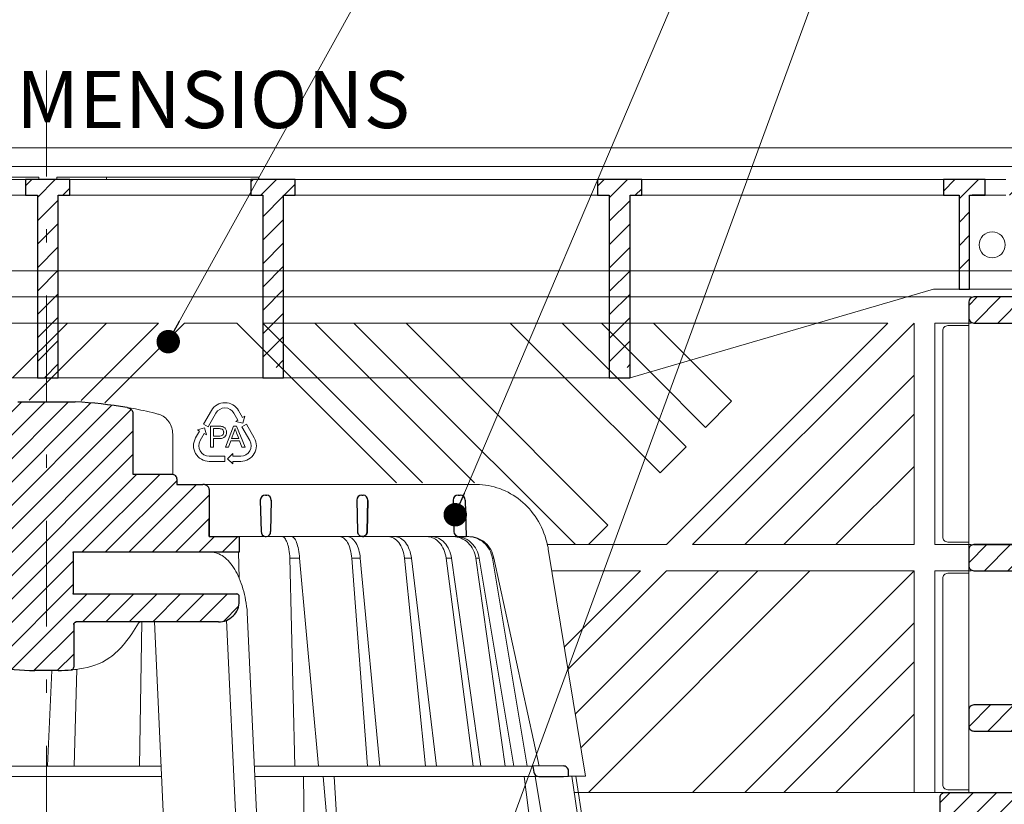
# Model space of a CAD drawing. Units: millimetres. Extents: x -3244 to -406, y 22688 to 24333.
# Drawn here: x -2967 to -2960, y 24100 to 24106 of the extents above; entities that cross this region are included whole.
import ezdxf

# ---------------------------------------------------------------- set-up
doc = ezdxf.new("R2010")
doc.units = ezdxf.units.MM
doc.linetypes.add('DASHDOT2', pattern=[0.5, 0.25, -0.125, 0, -0.125])
doc.layers.get('DEFPOINTS').update_dxf_attribs({"color": 254, "lineweight": 30})
for name, color, linetype, lineweight in [('TOPWET_KOSIK_KOSIK', 83, 'Continuous', 9), ('TOPWET_KOTY', 30, 'Continuous', 13), ('TOPWET_TENKOU', 142, 'Continuous', 13), ('TOPWET_ZAKLAD_TENKOU', 142, 'Continuous', 9), ('TOPWET_ZAKLAD_TLUSTOU', 142, 'Continuous', 30), ('TOPWET_ČEŠTINA', 225, 'Continuous', 13)]:
    doc.layers.add(name, color=color, linetype=linetype, lineweight=lineweight)
doc.styles.add('REGULAR_ARIAL_NARROW', font='ARIALN.TTF')
doc.dimstyles.new('5_USA 1_5', dxfattribs={"dimtxt": 0.43, "dimasz": 0.25, "dimexe": 0.43, "dimexo": 0, "dimgap": 0.085, "dimtad": 1, "dimdec": 3, "dimlunit": 4, "dimtxsty": 'REGULAR_ARIAL_NARROW', "dimblk": 'ARCHTICK', "dimcen": 0.085, "dimclrd": 256, "dimclre": 256, "dimclrt": 256, "dimadec": 0, "dimazin": 0, "dimtfac": 0.85, "dimtdec": 3, "dimtmove": 1, "dimatfit": 3, "dimldrblk": 'DOT', "dimfxl": 1, "dimtfill": 1, "dimtzin": 0, "dimlwd": -1, "dimlwe": -1, "dimarcsym": 0})
doc.dimstyles.new('ISO-TW 1-3', dxfattribs={"dimscale": 3, "dimtxt": 2.2, "dimasz": 1.5, "dimexe": 1, "dimexo": 0, "dimgap": 0.75, "dimtad": 1, "dimdec": 0, "dimtxsty": 'REGULAR_ARIAL_NARROW', "dimblk": 'ARCHTICK', "dimcen": 0.5, "dimclrd": 256, "dimclre": 256, "dimclrt": 256, "dimadec": 0, "dimazin": 0, "dimtfac": 1, "dimtdec": 0, "dimtmove": 1, "dimatfit": 3, "dimldrblk": 'DOT', "dimfxl": 1, "dimtfill": 1, "dimtzin": 0, "dimlwd": -1, "dimlwe": -1, "dimarcsym": 0})

# ---------------------------------------------------------------- blocks, each defined once
blk = doc.blocks.new('kosik')
at = {"layer": 'TOPWET_KOSIK_KOSIK', "linetype": 'Continuous', "ltscale": 40, "transparency": 33554687}
for p, q in [((-37.12, 53.04), (-0.27, 89.88)), ((-36.28, 49.38), (4.22, 89.88)), ((-33.47, 47.7), (8.49, 89.67)), ((-30.16, 46.53), (12.55, 89.23)), ((-16.57, 78.07), (-4.76, 89.88)), ((-27.51, 44.68), (16.24, 88.43)), ((-24.67, 43.03), (16.57, 84.28)), ((-21.59, 41.62), (16.57, 79.79)), ((-18.24, 40.48), (17.31, 76.04)), ((6.8, 61.04), (21.8, 76.04)), ((11.29, 61.04), (25, 74.74)), ((15.78, 61.04), (28.78, 74.04)), ((20.27, 61.04), (31.23, 71.99)), ((24.76, 61.04), (31.23, 67.5)), ((29.25, 61.04), (32.25, 64.04)), ((33.74, 61.04), (36.74, 64.04)), ((-14.62, 39.61), (5.1, 59.33)), ((-10.74, 39), (5.1, 54.84)), ((-6.65, 38.6), (7.78, 53.04)), ((6.91, 47.67), (12.27, 53.04)), ((11.4, 47.67), (16.76, 53.04)), ((15.89, 47.67), (21.25, 53.04)), ((20.38, 47.67), (25.74, 53.04)), ((24.87, 47.67), (30.23, 53.04)), ((29.36, 47.67), (34.72, 53.04)), ((33.97, 47.79), (36.88, 50.7)), ((-2.42, 38.35), (5.22, 45.98)), ((2.07, 38.34), (5.22, 41.49))]:
    blk.add_line(p, q, dxfattribs=at)
at = {"layer": 'TOPWET_KOSIK_KOSIK', "lineweight": 30, "transparency": 33554687}
for p, q in [((-5.5, 89.88), (5.5, 89.88)), ((16.57, 87.74), (16.57, 76.04)), ((16.57, 76.04), (24, 76.04)), ((25, 75.04), (25, 74.04)), ((28.19, 74.03), (28.19, 74.03)), ((28.19, 74.03), (28.19, 74.03)), ((30.05, 74.04), (30.09, 74.04)), ((42.03, 72.01), (42.26, 72.01)), ((60.53, 72.01), (60.76, 72.01)), ((79.03, 72.01), (79.4, 72.01)), ((41.03, 70.98), (41.18, 65.01)), ((43.13, 71.01), (43.01, 65.01)), ((59.53, 71.01), (59.68, 65.01)), ((61.54, 65.01), (61.68, 71.01)), ((61.68, 70.98), (61.54, 65.01)), ((78.03, 70.98), (78.18, 65.01)), ((80.37, 71.03), (80.52, 64.04)), ((41.94, 64.04), (42.17, 64.04)), ((79.18, 64.04), (80.52, 64.04)), ((37, 51.67), (37, 52.54)), ((37, 51.67), (37, 52.54)), ((5.22, 47.17), (5.22, 47.17)), ((2.25, 38.34), (-2.25, 38.34)), ((2.25, 38.34), (2.25, 38.34)), ((99.18, 20.06), (93.31, 20.01)), ((93.31, 20.01), (93.51, 18.85)), ((100.2, 18.07), (100.18, 19.06)), ((94.5, 18.02), (99.23, 18.06)), ((99.23, 18.06), (100.2, 18.07))]:
    blk.add_line(p, q, dxfattribs=at)
at = {"layer": 'TOPWET_KOSIK_KOSIK', "transparency": 33554687}
for p, q in [((24.22, 76.01), (24.22, 83.66)), ((30.02, 74.04), (82.53, 74.04)), ((31.25, 71.01), (31.23, 73.1)), ((31.17, 64.04), (31.25, 71.01)), ((37, 61.04), (37, 64.04)), ((37, 61.04), (37, 64.04)), ((80.99, 64.04), (37, 64.04)), ((40.3, 64.05), (40.3, 64.05)), ((40.3, 64.05), (40.3, 64.05)), ((79.18, 64.04), (79.16, 64.04)), ((80.99, 64.04), (81.07, 64.04)), ((81.07, 64.04), (80.99, 64.04)), ((5, 61.04), (5.1, 61.04)), ((5.1, 61.04), (37, 61.04)), ((36.99, 56.04), (36.84, 61.04)), ((96.31, 61.63), (103.45, 18.1)), ((46.7, 59.9), (47.64, 20.01)), ((48.58, 59.9), (46.7, 59.9)), ((48.58, 59.9), (48.58, 59.9)), ((48.58, 59.9), (48.58, 59.9)), ((48.58, 59.9), (52.18, 20.01)), ((60.22, 59.9), (58.59, 59.9)), ((58.59, 59.9), (61.62, 20.01)), ((60.22, 59.89), (60.22, 59.9)), ((60.22, 59.9), (60.22, 59.89)), ((60.22, 59.89), (63.95, 20.01)), ((68.7, 59.9), (68.7, 59.9)), ((70.03, 59.9), (68.7, 59.9)), ((68.7, 59.9), (72.75, 20.01)), ((70.03, 59.9), (70.03, 59.9)), ((70.03, 59.9), (74.87, 20.01)), ((77.72, 59.9), (76.71, 59.9)), ((76.71, 59.9), (81.87, 20.01)), ((77.72, 59.9), (77.72, 59.89)), ((77.72, 59.89), (77.72, 59.9)), ((77.72, 59.9), (77.72, 59.9)), ((77.72, 59.9), (83.33, 20.01)), ((82.4, 59.9), (82.4, 59.9)), ((82.4, 59.9), (82.4, 59.9)), ((83.04, 59.9), (82.4, 59.9)), ((82.4, 59.9), (88.06, 20.01)), ((83.04, 59.9), (83.04, 59.9)), ((83.04, 59.9), (83.04, 59.9)), ((83.04, 59.9), (89.69, 20.01)), ((85.84, 59.9), (85.59, 59.9)), ((85.59, 59.9), (92.24, 20.01)), ((85.84, 59.9), (85.84, 59.9)), ((94.56, 20.03), (85.84, 59.89)), ((36.5, 53.04), (5, 53.04)), ((40.69, 3.04), (38.54, 49.47)), ((5.72, 47.67), (33, 47.67)), ((18.3, 47.67), (17.86, 20.01)), ((22.8, 2.34), (20.72, 47.67)), ((36.66, 2.34), (34.57, 47.99)), ((5.22, 38.97), (5.22, 47.17)), ((1, 38.34), (0.18, 20.06)), ((5.83, 38.59), (5.31, 20.01)), ((-55.4, 20.01), (21.99, 20.01)), ((93.31, 20.01), (39.9, 20.01)), ((22.08, 18.02), (-55.58, 18.02)), ((47.24, 18.02), (40, 18.02)), ((94.5, 18.02), (47.25, 18.02)), ((49.31, 18.02), (49.51, 6.1)), ((53.08, 18.02), (54.14, 6.4)), ((55.9, 6.07), (55.2, 18.02)), ((91.65, 18.02), (93.22, 6.07)), ((93.78, 18.02), (95.76, 6.4)), ((100.2, 18.07), (103.45, 18.1)), ((102.58, 6.07), (100.83, 18.08)), ((101.6, 18.09), (103.41, 6.06))]:
    blk.add_line(p, q, dxfattribs=at)
at = {"layer": 'TOPWET_KOSIK_KOSIK', "lineweight": 30, "ltscale": 40, "transparency": 33554687}
for p, q in [((25, 74.04), (30.02, 74.04)), ((31.23, 73.1), (31.23, 64.04)), ((31.23, 64.04), (37, 64.04)), ((37, 64.04), (37, 61.04)), ((37, 61.04), (5.1, 61.04)), ((5.1, 61.04), (5.1, 53.04)), ((5.1, 53.04), (36.5, 53.04)), ((33, 47.67), (5.72, 47.67)), ((5.22, 47.17), (5.22, 38.97))]:
    blk.add_line(p, q, dxfattribs=at)
at = {"layer": 'TOPWET_KOSIK_KOSIK', "lineweight": 30, "transparency": 33554687}
for centre, radius, start, end in [((0, -7.96), 98, 80.9263, 86.7827), ((42.03, 71.01), 1, 90, 180), ((42.19, 71.07), 0.938, 356.0419, 85.6432), ((60.53, 71.01), 1, 90.0601, 180), ((60.72, 71.04), 0.963, 357.7473, 87.5776), ((79.03, 71.01), 1, 90, 180), ((79.39, 71.03), 0.98, 0.2287, 88.9932), ((42.03, 71.01), 1, 180, 181.4), ((42.25, 65.07), 1.08, 182.8953, 253.0715), ((42.07, 64.97), 0.943, 276.0706, 2.3258), ((60.68, 65.04), 1, 181.4, 208.0061), ((79.18, 65.04), 1, 181.4, 270), ((99.18, 19.06), 1, 0.0133, 90.5), ((94.5, 19.02), 1, 189.999, 270.4919)]:
    blk.add_arc(centre, radius, start, end, dxfattribs=at)
at = {"layer": 'TOPWET_KOSIK_KOSIK', "lineweight": 30, "ltscale": 40, "transparency": 33554687}
for centre, start, end in [((36.5, 52.54), 360, 90), ((5.72, 47.17), 89.9916, 180.0166)]:
    blk.add_arc(centre, 0.5, start, end, dxfattribs=at)
at = {"layer": 'TOPWET_KOSIK_KOSIK', "lineweight": 30, "transparency": 33554687}
for centre, major_axis, ratio, start_param, end_param in [((42.32, 71.01), (0.005, -0.97), 0.836333, 1.541793, 1.566996), ((42.26, 71.01), (-0.01, 1), 0.864031, 4.680101, 4.704495), ((5.04, 39), (0.036, -0.499), 0.892748, 0.020065, 0.020123)]:
    blk.add_ellipse(centre, major_axis=major_axis, ratio=ratio, start_param=start_param, end_param=end_param, dxfattribs=at)
at = {"layer": 'TOPWET_KOSIK_KOSIK', "transparency": 33554687}
blk.add_ellipse((0, 64.04), major_axis=(80.99, 0), ratio=0.00001, start_param=6.059682, end_param=6.164516, dxfattribs=at)
at = {"layer": 'TOPWET_KOSIK_KOSIK', "lineweight": 30, "transparency": 33554687}
for points, knots in [([(15.46, 88.81), (15.61, 88.79), (15.77, 88.74), (16.05, 88.59), (16.19, 88.49), (16.39, 88.28), (16.46, 88.17), (16.55, 87.95), (16.57, 87.84), (16.57, 87.74)], [-0.1671257, -0.1671257, -0.1671257, -0.1671257, -0.1198712, -0.1198712, -0.0710638, -0.0710638, -0.0324467, -0.0324467, 0, 0, 0, 0]), ([(24, 76.04), (24.13, 76.04), (24.26, 76.01), (24.5, 75.91), (24.61, 75.84), (24.8, 75.66), (24.87, 75.54), (24.97, 75.3), (25, 75.17), (25, 75.04)], [-0.1575833, -0.1575833, -0.1575833, -0.1575833, -0.1182509, -0.1182509, -0.0797053, -0.0797053, -0.0396117, -0.0396117, 0, 0, 0, 0]), ([(31.23, 73.1), (31.22, 73.2), (31.2, 73.3), (31.12, 73.5), (31.05, 73.6), (30.86, 73.78), (30.73, 73.87), (30.41, 74), (30.22, 74.04), (30.04, 74.04)], [-0.1765997, -0.1765997, -0.1765997, -0.1765997, -0.1428733, -0.1428733, -0.1045916, -0.1045916, -0.0563847, -0.0563847, -0.0002206, -0.0002206, -0.0002206, -0.0002206]), ([(37, 52.54), (37, 52.6), (36.99, 52.67), (36.94, 52.79), (36.9, 52.84), (36.81, 52.93), (36.75, 52.97), (36.63, 53.02), (36.57, 53.04), (36.5, 53.04)], [-0.07879143, -0.07879143, -0.07879143, -0.07879143, -0.0591255, -0.0591255, -0.0398528, -0.0398528, -0.01980592, -0.01980592, 0, 0, 0, 0]), ([(33, 47.67), (33.52, 47.67), (34.04, 47.77), (35, 48.17), (35.44, 48.46), (36.18, 49.19), (36.49, 49.64), (36.9, 50.62), (37, 51.14), (37, 51.67)], [-0.6303314, -0.6303314, -0.6303314, -0.6303314, -0.473004, -0.473004, -0.3188224, -0.3188224, -0.1584474, -0.1584474, 0, 0, 0, 0]), ([(-31.51, 47.57), (-28.42, 45.16), (-24.3, 42.12), (-12.72, 38.97), (-7.5, 38.6), (-2.25, 38.34)], [-3.728089, -3.728089, -3.728089, -3.728089, -1.57735, -1.57735, 0, 0, 0, 0]), ([(5.22, 47.17), (5.22, 47.24), (5.23, 47.3), (5.28, 47.42), (5.32, 47.48), (5.41, 47.57), (5.46, 47.61), (5.59, 47.66), (5.65, 47.67), (5.72, 47.67)], [-0.07879292, -0.07879292, -0.07879292, -0.07879292, -0.05912798, -0.05912798, -0.03985509, -0.03985509, -0.01980722, -0.01980722, 0, 0, 0, 0]), ([(4.75, 38.47), (4.8, 38.48), (4.86, 38.49), (4.97, 38.54), (5.02, 38.57), (5.12, 38.66), (5.15, 38.72), (5.2, 38.84), (5.22, 38.91), (5.22, 38.97)], [-0.07573792, -0.07573792, -0.07573792, -0.07573792, -0.05901699, -0.05901699, -0.03979783, -0.03979783, -0.01981346, -0.01981346, 0, 0, 0, 0]), ([(5.08, 38.51), (4.94, 38.49), (4.84, 38.48), (4.79, 38.48), (4.78, 38.48), (4.77, 38.48), (4.77, 38.48), (4.77, 38.48), (4.77, 38.48), (4.77, 38.48), (4.77, 38.48), (4.77, 38.48), (4.77, 38.48), (4.77, 38.48), (4.77, 38.48), (4.77, 38.48), (4.77, 38.48), (4.77, 38.48), (4.77, 38.48), (4.77, 38.48), (4.77, 38.48), (4.77, 38.48), (4.77, 38.48), (4.77, 38.48), (4.75, 38.47), (4.75, 38.47)], [0, 0, 0, 0, 0.0963339, 0.0963339, 0.1178486, 0.1178486, 0.128587, 0.128587, 0.1339278, 0.1339278, 0.1365818, 0.1365818, 0.1379003, 0.1379003, 0.1385553, 0.1385553, 0.1388807, 0.1388807, 0.1390424, 0.1390424, 0.1391909, 0.1391909, 0.1392021, 0.1392021, 0.141126, 0.141126, 0.141126, 0.141126])]:
    blk.add_open_spline(points, degree=3, knots=knots, dxfattribs=at)
at = {"layer": 'TOPWET_KOSIK_KOSIK', "transparency": 33554687}
for points in [[(17.1, 88.52), (16.49, 88.63), (15.94, 88.73), (15.46, 88.81)], [(21.37, 87.55), (19.87, 87.93), (18.44, 88.26), (17.1, 88.52)], [(45.2, 64.04), (45.37, 64.03), (45.55, 63.94), (45.72, 63.74)], [(45.72, 63.74), (45.88, 63.55), (46.04, 63.27), (46.18, 62.89)], [(46.18, 62.89), (46.25, 62.71), (46.31, 62.5), (46.37, 62.28)], [(47, 64.04), (47.18, 64.03), (47.35, 63.94), (47.52, 63.75)], [(56.26, 64.04), (56.52, 64.03), (56.8, 63.94), (57.06, 63.74)], [(57.06, 63.74), (57.32, 63.55), (57.56, 63.26), (57.78, 62.88)], [(57.78, 62.88), (57.99, 62.51), (58.17, 62.05), (58.31, 61.55)], [(59.37, 62.87), (58.91, 63.65), (58.33, 64.03), (57.82, 64.04)], [(60.22, 59.9), (60.12, 61), (59.83, 62.07), (59.37, 62.87)], [(66.66, 63.75), (66.36, 63.92), (66.02, 64.03), (65.65, 64.04)], [(67.61, 62.89), (67.36, 63.22), (67.05, 63.53), (66.66, 63.75)], [(66.92, 64.04), (67.28, 64.03), (67.63, 63.92), (67.94, 63.75)], [(68.32, 61.56), (68.15, 62.03), (67.92, 62.49), (67.61, 62.89)], [(67.94, 63.75), (68.32, 63.54), (68.64, 63.23), (68.9, 62.9)], [(68.9, 62.9), (69.21, 62.5), (69.46, 62.03), (69.63, 61.57)], [(74.11, 63.81), (73.75, 63.95), (73.38, 64.03), (73, 64.04)], [(73.94, 64.04), (74.37, 64.03), (74.8, 63.93), (75.21, 63.74)], [(75.16, 63.12), (74.84, 63.42), (74.48, 63.65), (74.11, 63.81)], [(75.42, 62.87), (75.33, 62.96), (75.25, 63.04), (75.16, 63.12)], [(75.21, 63.74), (75.64, 63.54), (76.03, 63.25), (76.39, 62.87)], [(76.71, 59.9), (76.56, 61.07), (76.1, 62.12), (75.42, 62.87)], [(76.39, 62.87), (77.07, 62.12), (77.55, 61.08), (77.72, 59.9)], [(79.83, 63.86), (79.45, 63.98), (79.07, 64.03), (78.7, 64.04)], [(82.5, 63.74), (81.97, 63.94), (81.42, 64.04), (80.86, 64.04)], [(81.07, 64.04), (81.63, 64.04), (82.19, 63.94), (82.72, 63.74)], [(83.95, 62.87), (83.52, 63.24), (83.02, 63.54), (82.5, 63.74)], [(82.72, 63.74), (83.25, 63.54), (83.75, 63.25), (84.18, 62.87)], [(85.59, 59.9), (85.39, 61.07), (84.8, 62.12), (83.95, 62.87)], [(84.18, 62.87), (85.04, 62.12), (85.64, 61.08), (85.84, 59.9)], [(46.37, 62.28), (46.43, 62.05), (46.48, 61.81), (46.53, 61.56)], [(46.53, 61.56), (46.62, 61.03), (46.68, 60.46), (46.7, 59.9)], [(48.37, 61.57), (48.47, 61.06), (48.54, 60.49), (48.58, 59.9)], [(58.31, 61.55), (58.45, 61.02), (58.55, 60.46), (58.59, 59.9)], [(68.7, 59.9), (68.64, 60.46), (68.51, 61.03), (68.32, 61.56)], [(69.63, 61.57), (69.84, 61.03), (69.97, 60.46), (70.03, 59.9)], [(83.04, 59.9), (83.04, 59.9), (83.04, 59.9), (83.04, 59.9)], [(85.84, 59.9), (85.84, 59.9), (85.84, 59.9), (85.84, 59.89)], [(85.84, 59.89), (85.84, 59.9), (85.84, 59.9), (85.84, 59.9)], [(98.28, 20.06), (98.27, 20.06), (98.27, 20.06), (98.27, 20.06)]]:
    blk.add_open_spline(points, degree=3, dxfattribs=at)
for points, knots in [([(24.22, 83.66), (24.22, 84.09), (24.15, 84.52), (23.91, 85.32), (23.72, 85.71), (23.26, 86.39), (22.97, 86.69), (22.33, 87.18), (21.97, 87.37), (21.52, 87.51), (21.44, 87.53), (21.37, 87.55)], [0, 0, 0, 0, 0.1280939, 0.1280939, 0.2545758, 0.2545758, 0.3819113, 0.3819113, 0.5099679, 0.5099679, 0.5346768, 0.5346768, 0.5346768, 0.5346768]), ([(82.53, 74.04), (84.04, 74.03), (85.57, 73.76), (88.43, 72.72), (89.79, 71.94), (92.2, 69.98), (93.26, 68.78), (94.97, 66.08), (95.62, 64.56), (96.14, 62.54), (96.24, 62.08), (96.31, 61.63)], [0, 0, 0, 0, 0.48525, 0.48525, 0.967752, 0.967752, 1.452393, 1.452393, 1.941807, 1.941807, 2.081231, 2.081231, 2.081231, 2.081231]), ([(47.52, 63.75), (47.7, 63.56), (47.86, 63.27), (48, 62.9), (48.15, 62.53), (48.27, 62.08), (48.37, 61.57)], [379.845117, 379.845117, 379.845117, 379.845117, 381.670349, 381.670349, 381.670349, 383.501801, 383.501801, 383.501801, 383.501801]), ([(78.12, 64.04), (79.05, 64.03), (80.1, 63.65), (80.92, 62.86), (81.74, 62.07), (82.24, 61), (82.4, 59.9)], [-495.316104, -495.316104, -495.316104, -495.316104, -491.643161, -491.643161, -491.643161, -487.941139, -487.941139, -487.941139, -487.941139]), ([(83.04, 59.9), (82.87, 61), (82.36, 62.07), (81.52, 62.87), (81.02, 63.34), (80.43, 63.68), (79.83, 63.86)], [-485.790935, -485.790935, -485.790935, -485.790935, -482.10341, -482.10341, -482.10341, -479.877811, -479.877811, -479.877811, -479.877811]), ([(31.26, 61.04), (31.36, 61.04), (31.47, 61.04), (31.57, 61.04), (32.4, 61.04), (33.22, 60.75), (34.77, 59.64), (35.49, 58.82), (36.12, 57.76), (36.75, 56.71), (37.29, 55.46), (38.11, 52.63), (38.4, 51.08), (38.54, 49.47)], [-20.391486, -20.391486, -20.391486, -20.391486, -19.767778, -19.767778, -19.767778, -14.808287, -14.808287, -9.848038, -9.848038, -9.848038, -4.924157, -4.924157, 0, 0, 0, 0]), ([(17.65, 47.42), (16.01, 44.64), (14.16, 42.24), (10.27, 39.53), (8.28, 38.96), (5.93, 38.6), (5.51, 38.55), (5.08, 38.51)], [0.000006, 0.000006, 0.000006, 0.000006, 1.369855, 1.369855, 2.641644, 2.641644, 2.918227, 2.918227, 2.918227, 2.918227]), ([(18.08, 47.67), (18.06, 47.67), (18.04, 47.67), (18.01, 47.67), (17.99, 47.66), (17.92, 47.65), (17.87, 47.63), (17.78, 47.58), (17.74, 47.54), (17.68, 47.48), (17.66, 47.45), (17.65, 47.42)], [0, 0, 0, 0, 0.00525885, 0.00525885, 0.01046032, 0.01046032, 0.02628471, 0.02628471, 0.0421091, 0.0421091, 0.05192208, 0.05192208, 0.05192208, 0.05192208])]:
    blk.add_open_spline(points, degree=3, knots=knots, dxfattribs=at)
at = {"layer": 'TOPWET_KOSIK_KOSIK', "lineweight": 30, "transparency": 33554687}
for points in [[(30.04, 74.04), (30.03, 74.04), (30.03, 74.04), (30.02, 74.04)], [(30.04, 74.04), (30.04, 74.04), (30.04, 74.04), (30.05, 74.04)], [(30.05, 74.04), (30.04, 74.04), (30.04, 74.04), (30.04, 74.04)], [(30.04, 74.04), (30.04, 74.04), (30.04, 74.04), (30.04, 74.04)], [(30.05, 74.04), (30.06, 74.04), (30.07, 74.04), (30.06, 74.04)], [(59.98, 64.32), (59.9, 64.39), (59.84, 64.48), (59.79, 64.57)], [(60.28, 64.12), (60.17, 64.16), (60.07, 64.23), (59.98, 64.32)], [(60.95, 64.11), (61.06, 64.15), (61.16, 64.22), (61.25, 64.31)], [(61.26, 64.32), (61.17, 64.23), (61.07, 64.16), (60.96, 64.11)], [(61.25, 64.31), (61.36, 64.43), (61.44, 64.57), (61.49, 64.72)], [(61.46, 64.63), (61.41, 64.51), (61.34, 64.41), (61.26, 64.32)], [(61.54, 65.01), (61.53, 64.88), (61.51, 64.75), (61.46, 64.63)], [(61.49, 64.72), (61.52, 64.82), (61.53, 64.91), (61.54, 65.01)], [(60.64, 64.04), (60.52, 64.04), (60.4, 64.07), (60.28, 64.12)], [(60.64, 64.04), (60.73, 64.04), (60.83, 64.06), (60.92, 64.09)], [(60.79, 64.05), (60.74, 64.04), (60.69, 64.04), (60.64, 64.04)], [(60.96, 64.11), (60.9, 64.08), (60.85, 64.07), (60.79, 64.05)], [(60.92, 64.09), (60.93, 64.1), (60.94, 64.1), (60.95, 64.11)], [(2.25, 38.34), (3.08, 38.38), (3.92, 38.42), (4.75, 38.47)]]:
    blk.add_open_spline(points, degree=3, dxfattribs=at)
blk = doc.blocks.new('_ArchTick')
at = {"color": 0, "linetype": 'ByBlock', "const_width": 0.15}
blk.add_lwpolyline([(-0.5, -0.5), (0.5, 0.5)], dxfattribs=at)
blk = doc.blocks.new('_Dot')
at = {"color": 0, "linetype": 'ByBlock', "lineweight": -2}
blk.add_line((-0.5, 0), (-1, 0), dxfattribs=at)
at = {"color": 0, "linetype": 'ByBlock', "const_width": 0.5}
blk.add_lwpolyline([(-0.25, 0, 1), (0.25, 0, 1)], format="xyb", close=True, dxfattribs=at)
blk = doc.blocks.new('*D101')
at = {"layer": 'DEFPOINTS', "color": 0, "transparency": 16777216}
for p in [(-2959.259, 24105.3273), (-2974.6133, 24104.8942), (-2959.259, 24104.8942)]:
    blk.add_point(p, dxfattribs=at)
at = {"layer": 'TOPWET_KOTY', "transparency": 16777216}
for p, q in [((-2974.6133, 24104.8942), (-2974.6133, 24105.7573)), ((-2959.259, 24104.8942), (-2959.259, 24105.7573)), ((-2974.6133, 24105.3273), (-2959.259, 24105.3273))]:
    blk.add_line(p, q, dxfattribs=at)
at = {"layer": 'TOPWET_KOTY', "transparency": 16777216, "xscale": 0.25, "yscale": 0.25, "zscale": 0.25, "rotation": 180}
blk.add_blockref('_ArchTick', (-2974.6133, 24105.3273), dxfattribs=at)
at = {"layer": 'TOPWET_KOTY', "transparency": 16777216, "xscale": 0.25, "yscale": 0.25, "zscale": 0.25}
blk.add_blockref('_ArchTick', (-2959.259, 24105.3273), dxfattribs=at)
at = {"layer": 'TOPWET_KOTY', "transparency": 16777216, "insert": (-2966.9362, 24105.6348), "char_height": 0.43, "attachment_point": 5, "style": 'REGULAR_ARIAL_NARROW', "bg_fill": 3, "box_fill_scale": 1.1, "bg_fill_color": 256, "bg_fill_true_color": 13158600, "bg_fill_transparency": 0}
blk.add_mtext('SHAFT DIMENSIONS', dxfattribs=at)
blk = doc.blocks.new('viko_rez_400x400')
at = {"layer": 'TOPWET_ZAKLAD_TENKOU', "ltscale": 40}
h = blk.add_hatch(dxfattribs=at)
h.set_pattern_fill('ANSI31', color=256)
h.set_pattern_definition([(45, (-1243.3884, -21408.7366), (-2.24506403, 2.24506403), [])])
h.paths.add_polyline_path([(190, 38), (183.9, 38), (183.9, 35), (188, 35), (188, 19), (190, 19)])
h.paths.add_polyline_path([(179.9, 38), (171.9, 38), (171.9, 35), (174.9, 35), (174.9, 19), (176.9, 19), (176.9, 35), (179.9, 35)])
h.paths.add_polyline_path([(114, 38), (105.5, 38), (105.5, 35), (107.75, 35), (107.75, 2), (111.75, 2), (111.75, 35), (114, 35)])
h.paths.add_polyline_path([(45.25, 35), (47.5, 35), (47.5, 38), (39, 38), (39, 35), (41.25, 35), (41.25, 2), (45.25, 2)])
h.paths.add_polyline_path([(-39, 38), (-47.5, 38), (-47.5, 35), (-45.25, 35), (-45.25, 2), (-41.25, 2), (-41.25, 35), (-39, 35)])
h.paths.add_polyline_path([(-105.5, 38), (-114, 38), (-114, 35), (-111.75, 35), (-111.75, 2), (-107.75, 2), (-107.75, 35), (-105.5, 35)])
h.paths.add_polyline_path([(-171.9, 38), (-179.9, 38), (-179.9, 35), (-176.9, 35), (-176.9, 19), (-174.9, 19), (-174.9, 35), (-171.9, 35)])
h.paths.add_polyline_path([(-183.9, 38), (-190, 38), (-190, 19), (-188, 19), (-188, 35), (-183.9, 35)])
h = blk.add_hatch(dxfattribs=at)
h.set_pattern_fill('ANSI31', color=256)
h.set_pattern_definition([(45, (-1243.3884, -21258.5005), (-2.24506403, 2.24506403), [])])
h.paths.add_polyline_path([(2, 35), (4.25, 35), (4.25, 38), (-4.25, 38), (-4.25, 35), (-2, 35), (-2, 15), (2, 15)])
h.paths.add_polyline_path([(2, 15), (-2, 15), (-2, 10), (2, 10)])
h.paths.add_polyline_path([(2, 7.5), (2, 10), (-2, 10), (-2, 3.5)])
h.paths.add_polyline_path([(2, 7.5), (-2, 3.5), (-2, 0), (2, 0)])
at = {"layer": 'TOPWET_TENKOU', "ltscale": 1.31579}
for p, q in [((-3.25, 38.5), (-11.25, 38.5)), ((-3.25, 38.5), (-1.75, 38.5)), ((-1.75, 38.5), (-1.75, 38)), ((1.75, 38.5), (1.75, 38)), ((3.25, 38.5), (1.75, 38.5)), ((3.25, 38.5), (11.25, 38.5)), ((38.5, 38.5), (11.25, 38.5)), ((11.25, 38.5), (11.25, 38)), ((38.5, 38.5), (40.5, 38.5)), ((40.5, 38.5), (40.5, 38))]:
    blk.add_line(p, q, dxfattribs=at)
at = {"layer": 'TOPWET_ZAKLAD_TENKOU', "ltscale": 40}
for points in [[(-183.9, 38), (183.9, 38)], [(-4.25, 35), (-39, 35)], [(39, 35), (4.25, 35)], [(105.5, 35), (47.5, 35)], [(171.9, 35), (114, 35)], [(183.9, 35), (179.9, 35)]]:
    blk.add_lwpolyline(points, dxfattribs=at)
at = {"layer": 'TOPWET_ZAKLAD_TENKOU', "ltscale": 1.31579}
blk.add_lwpolyline([(-188, 17), (-174.9, 17), (-170, 17), (-111.75, 0), (-111.75, 0), (-100, 0), (9.1, 0), (111.75, 0), (111.75, 0), (170, 17), (176.9, 17), (188, 17)], dxfattribs=at)
at = {"layer": 'TOPWET_ZAKLAD_TLUSTOU', "ltscale": 40}
for points in [[(2, 35), (4.25, 35), (4.25, 38), (-4.25, 38), (-4.25, 35), (-2, 35), (-2, 35), (-2, 0), (2, 0)], [(45.25, 35), (47.5, 35), (47.5, 38), (39, 38), (39, 35), (41.25, 35), (41.25, 35), (41.25, 0), (45.25, 0)], [(111.75, 35), (114, 35), (114, 38), (105.5, 38), (105.5, 35), (107.75, 35), (107.75, 35), (107.75, 0), (111.75, 0)]]:
    blk.add_lwpolyline(points, close=True, dxfattribs=at)
blk.add_lwpolyline([(179.9, 35), (179.9, 38), (171.9, 38), (171.9, 35), (174.9, 35), (174.9, 17), (176.9, 17), (176.9, 35), (179.9, 35), (177.4, 35)], dxfattribs=at)
blk = doc.blocks.new('*U72')
at = {"layer": 'TOPWET_ZAKLAD_TENKOU'}
blk.add_blockref('viko_rez_400x400', (0, 0), dxfattribs=at)
blk = doc.blocks.new('lamel_rez_400x400_pravy')
at = {"layer": 'TOPWET_TENKOU', "ltscale": 40}
h = blk.add_hatch(dxfattribs=at)
h.set_pattern_fill('ANSI31', color=256)
edge = h.paths.add_edge_path()
edge.add_line((15.5, 65.75), (18.5, 65.75))
edge.add_arc((18.5, 64.75), 1, 0, 90, ccw=False)
edge.add_line((19.5, 64.75), (19.5, 59.25))
edge.add_arc((18.5, 59.25), 1, -90, 0, ccw=False)
edge.add_line((18.5, 58.25), (15.5, 58.25))
edge.add_arc((15.5, 59.25), 1, 180, 270, ccw=False)
edge.add_line((14.5, 59.25), (14.5, 64.75))
edge.add_arc((15.5, 64.75), 1, 90, 180, ccw=False)
edge = h.paths.add_edge_path()
edge.add_line((15.5, 6.75), (18.5, 6.75))
edge.add_arc((18.5, 5.75), 1, 0, 90, ccw=False)
edge.add_line((19.5, 5.75), (19.5, 5))
edge.add_line((19.5, 5), (19.5, 1))
edge.add_arc((18.5, 1), 1, -90, 0, ccw=False)
edge.add_line((18.5, 0), (1, 0))
edge.add_arc((1, 1), 1, 180, 270, ccw=False)
edge.add_line((0, 1), (0, 4))
edge.add_arc((1, 4), 1, 90, 180, ccw=False)
edge.add_line((1, 5), (14.5, 5))
edge.add_line((14.5, 5), (14.5, 5.75))
edge.add_arc((15.5, 5.75), 1, 90, 180, ccw=False)
edge = h.paths.add_edge_path()
edge.add_line((6.5, 52.5), (18.5, 52.5))
edge.add_arc((18.57, 51.57), 0.93, -4.5259, 94.5259, ccw=False)
edge.add_line((19.5, 51.5), (19.5, 48.5))
edge.add_arc((18.5, 48.5), 1, -90, 0, ccw=False)
edge.add_arc((18.5, 46.5), 1, 0, 90, ccw=False)
edge.add_line((19.5, 46.5), (19.5, 17.75))
edge.add_arc((18.5, 17.75), 1, -90, 0, ccw=False)
edge.add_line((18.5, 16.75), (6.5, 16.75))
edge.add_arc((6.5, 17.75), 1, 180, 270, ccw=False)
edge.add_line((5.5, 17.75), (5.5, 20.75))
edge.add_arc((6.5, 20.75), 1, 90, 180, ccw=False)
edge.add_line((6.5, 21.75), (14.5, 21.75))
edge.add_line((14.5, 21.75), (14.5, 47.5))
edge.add_line((14.5, 47.5), (6.5, 47.5))
edge.add_arc((6.5, 48.5), 1, 180, 270, ccw=False)
edge.add_line((5.5, 48.5), (5.5, 51.5))
edge.add_arc((6.5, 51.5), 1, 90, 180, ccw=False)
edge = h.paths.add_edge_path()
edge.add_line((19.46, 95), (24.5, 95))
edge.add_arc((24.5, 96), 1, 269.9997, 360)
edge.add_line((25.5, 96), (25.5, 124))
edge.add_arc((24.5, 124), 1, 0, 90)
edge.add_line((24.5, 125), (21.5, 125))
edge.add_arc((21.5, 124), 1, 90, 179.9881)
edge.add_line((20.5, 124), (20.5, 101))
edge.add_arc((19.5, 101), 1, 270.0015, 359.9881, ccw=False)
edge.add_line((19.5, 100), (6.5, 100))
edge.add_arc((6.5, 99), 1, 90.0014, 180)
edge.add_line((5.5, 99), (5.5, 96))
edge.add_arc((6.5, 96), 1, 180, 270)
edge.add_line((6.5, 95), (14.5, 95))
edge.add_line((14.5, 95), (14.5, 76.75))
edge.add_arc((15.5, 76.75), 1, 180, 270)
edge.add_line((15.5, 75.75), (18.46, 75.75))
edge.add_arc((18.46, 76.75), 1, 270, 360)
edge.add_line((19.46, 76.75), (19.46, 95))
at = {"layer": 'TOPWET_TENKOU', "ltscale": 1.31579}
for p, q in [((5.5, 5), (5.5, 95.97)), ((14.5, 52.5), (14.5, 76.75)), ((19.5, 77.17), (19.5, 50)), ((19.5, 71.8), (20.25, 71.8)), ((20.25, 69.1), (20.25, 71.8)), ((20.25, 69.1), (19.5, 69.1)), ((20.25, 69.1), (20.25, 66.35)), ((20.25, 66.35), (19.5, 66.35)), ((20.25, 66.35), (20.25, 59.6)), ((20.25, 59.6), (19.5, 59.6)), ((19.5, 17.75), (19.5, 5.33))]:
    blk.add_line(p, q, dxfattribs=at)
at = {"layer": 'TOPWET_TENKOU', "ltscale": 40}
for points in [[(5.5, 53), (1.5, 53, -0.414214), (0.5, 54), (0.5, 93.5, -0.414214), (1.5, 94.5), (5.5, 94.5)], [(5.5, 5.5), (1.5, 5.5, -0.414214), (0.5, 6.5), (0.5, 46, -0.414214), (1.5, 47), (5.5, 47)]]:
    blk.add_lwpolyline(points, format="xyb", dxfattribs=at)
at = {"layer": 'TOPWET_ZAKLAD_TLUSTOU', "ltscale": 40}
for points in [[(19.46, 95), (24.5, 95, 0.414215), (25.5, 96), (25.5, 124, 0.414214), (24.5, 125), (21.5, 125, 0.414153), (20.5, 124), (20.5, 101, -0.414145), (19.5, 100), (6.5, 100, 0.414206), (5.5, 99), (5.5, 96, 0.414213), (6.5, 95), (14.5, 95), (14.5, 76.75, 0.414214), (15.5, 75.75), (18.46, 75.75, 0.414214), (19.46, 76.75), (19.46, 95)], [(6.5, 52.5), (18.5, 52.5), (6.5, 52.5, 0.414214), (5.5, 51.5), (5.5, 48.5, 0.414214), (6.5, 47.5), (14.5, 47.5), (14.5, 21.75), (14.5, 21.75), (6.5, 21.75, 0.414214), (5.5, 20.75), (5.5, 17.75, 0.414214), (6.5, 16.75), (18.5, 16.75, 0.414214), (19.5, 17.75), (19.5, 46.5), (19.5, 46.5), (19.5, 46.5, 0.414214), (18.5, 47.5), (18.5, 47.5), (18.5, 47.5, 0.414214), (19.5, 48.5), (19.5, 51.5, 0.46128), (18.5, 52.5)]]:
    blk.add_lwpolyline(points, format="xyb", dxfattribs=at)
for points in [[(15.5, 65.75), (18.5, 65.75, -0.414214), (19.5, 64.75), (19.5, 59.25, -0.414214), (18.5, 58.25), (15.5, 58.25, -0.414214), (14.5, 59.25), (14.5, 64.75, -0.414214)], [(15.5, 6.75), (18.5, 6.75, -0.414214), (19.5, 5.75), (19.5, 5), (19.5, 5), (19.5, 5), (19.5, 5), (19.5, 1, -0.414214), (18.5, 0), (1, 0, -0.414214), (0, 1), (0, 4, -0.414214), (1, 5), (14.5, 5), (14.5, 5.75, -0.414214)]]:
    blk.add_lwpolyline(points, format="xyb", close=True, dxfattribs=at)
blk = doc.blocks.new('šachta vpust')
at = {"layer": 'TOPWET_TENKOU', "ltscale": 40}
blk.add_line((136.6116, 21517.2616), (151.8282, 21517.2616), dxfattribs=at)
at = {"layer": 'TOPWET_TENKOU', "ltscale": 20}
for p, q in [((137.2022, 21516.2773), (150.7518, 21516.2773)), ((145.0762, 21516.0804), (142.1235, 21516.0804)), ((144.3872, 21516.0804), (143.976, 21515.6692)), ((144.2713, 21515.6692), (144.6825, 21516.0804)), ((145.0762, 21516.0804), (144.665, 21515.6692)), ((144.8618, 21515.6692), (145.2731, 21516.0804)), ((145.6668, 21516.0804), (145.2731, 21516.0804)), ((145.6668, 21516.0804), (146.078, 21515.6692)), ((146.2749, 21515.6692), (145.8636, 21516.0804)), ((150.2655, 21516.0804), (145.8636, 21516.0804)), ((146.2573, 21516.0804), (146.6686, 21515.6692)), ((146.9638, 21515.6692), (146.5526, 21516.0804)), ((146.9463, 21516.0804), (147.3575, 21515.6692)), ((148.1449, 21515.6692), (147.7337, 21516.0804)), ((148.1274, 21516.0804), (148.5386, 21515.6692)), ((148.8339, 21515.6692), (148.4227, 21516.0804)), ((148.8164, 21516.0804), (149.2276, 21515.6692))]:
    blk.add_line(p, q, dxfattribs=at)
at = {"layer": 'TOPWET_TENKOU', "ltscale": 1.31579}
for p, q in [((150.7518, 21516.2773), (151.2179, 21516.2773)), ((151.2179, 21516.2773), (151.2179, 21516.2773)), ((150.588, 21516.0804), (148.9148, 21514.4072)), ((149.1116, 21514.4072), (150.7849, 21516.0804)), ((150.588, 21516.0804), (150.2655, 21516.0804)), ((150.7849, 21516.0804), (150.7849, 21514.4072)), ((150.9423, 21514.4072), (150.9423, 21516.0804)), ((150.9423, 21516.0804), (151.2179, 21516.0804)), ((151.1786, 21516.0804), (151.1786, 21516.0804)), ((144.0996, 21515.4975), (144.2713, 21515.6692)), ((144.665, 21515.6692), (144.4905, 21515.4948)), ((144.6709, 21515.4783), (144.8618, 21515.6692)), ((146.078, 21515.6692), (146.8736, 21514.8737)), ((147.0704, 21514.8736), (146.2749, 21515.6692)), ((146.6686, 21515.6692), (147.4641, 21514.8736)), ((148.2258, 21514.4072), (146.9638, 21515.6692)), ((147.3575, 21515.6692), (148.4719, 21514.5549)), ((148.8656, 21514.9486), (148.1449, 21515.6692)), ((148.5386, 21515.6692), (149.0624, 21515.1454)), ((149.2101, 21515.293), (148.8339, 21515.6692)), ((149.2276, 21515.6692), (149.4069, 21515.4899)), ((150.7849, 21515.6867), (149.5053, 21514.4072)), ((149.4069, 21515.4899), (149.2101, 21515.293)), ((145.4759, 21515.4197), (145.4162, 21515.3164)), ((145.4503, 21515.2967), (145.51, 21515.4001)), ((145.6464, 21515.4001), (145.6765, 21515.3479)), ((145.7106, 21515.3675), (145.6805, 21515.4197)), ((145.6765, 21515.3479), (145.6595, 21515.338)), ((145.6595, 21515.338), (145.7132, 21515.3236)), ((145.7276, 21515.3774), (145.7106, 21515.3675)), ((145.7132, 21515.3236), (145.7276, 21515.3774)), ((149.8006, 21514.4072), (150.7849, 21515.3915)), ((145.3867, 21515.2652), (145.3566, 21515.213)), ((145.4234, 21515.2895), (145.3696, 21515.2751)), ((145.3696, 21515.2751), (145.3867, 21515.2652)), ((145.3907, 21515.1934), (145.4208, 21515.2456)), ((145.4162, 21515.3164), (145.4503, 21515.2967)), ((145.4208, 21515.2456), (145.4378, 21515.2357)), ((145.4378, 21515.2357), (145.4234, 21515.2895)), ((145.5293, 21515.3016), (145.4699, 21515.3016)), ((145.4699, 21515.3016), (145.4699, 21515.1441)), ((145.4907, 21515.2268), (145.4907, 21515.283)), ((145.4907, 21515.283), (145.531, 21515.283)), ((145.6435, 21515.3016), (145.583, 21515.1441)), ((145.6285, 21515.2088), (145.6458, 21515.255)), ((145.666, 21515.3016), (145.6435, 21515.3016)), ((145.6654, 21515.2524), (145.6819, 21515.2088)), ((145.7304, 21515.1441), (145.666, 21515.3016)), ((145.7401, 21515.3164), (145.706, 21515.2967)), ((145.706, 21515.2967), (145.7657, 21515.1934)), ((145.7998, 21515.213), (145.7401, 21515.3164)), ((145.5315, 21515.2268), (145.4907, 21515.2268)), ((145.4907, 21515.1441), (145.4907, 21515.2082)), ((145.4907, 21515.2082), (145.5311, 21515.2082)), ((145.6052, 21515.1441), (145.6224, 21515.1918)), ((145.6224, 21515.1918), (145.6883, 21515.1918)), ((145.6819, 21515.2088), (145.6285, 21515.2088)), ((145.6883, 21515.1918), (145.7067, 21515.1441)), ((145.4699, 21515.1441), (145.4907, 21515.1441)), ((145.583, 21515.1441), (145.6052, 21515.1441)), ((145.7067, 21515.1441), (145.7304, 21515.1441)), ((149.0624, 21515.1454), (148.8656, 21514.9486)), ((145.5782, 21515.0753), (145.4588, 21515.0753)), ((145.4588, 21515.0359), (145.5782, 21515.0359)), ((145.5782, 21515.0359), (145.5782, 21515.0753)), ((145.6372, 21515.0949), (145.5979, 21515.0556)), ((145.5979, 21515.0556), (145.6372, 21515.0162)), ((145.6372, 21515.0753), (145.6372, 21515.0949)), ((145.6975, 21515.0753), (145.6372, 21515.0753)), ((145.6372, 21515.0162), (145.6372, 21515.0359)), ((145.6372, 21515.0359), (145.6975, 21515.0359)), ((150.7849, 21514.9978), (150.1943, 21514.4072)), ((148.4719, 21514.5549), (148.3242, 21514.4072)), ((148.9148, 21514.4072), (148.0176, 21514.4072)), ((150.7849, 21514.4072), (149.1116, 21514.4072)), ((151.1786, 21514.4072), (150.9423, 21514.4072)), ((151.2179, 21514.4072), (151.1786, 21514.4072)), ((148.0503, 21514.2104), (148.7179, 21514.2104)), ((148.7179, 21514.2104), (148.1444, 21513.6368)), ((148.1721, 21513.4677), (148.9148, 21514.2104)), ((149.3085, 21514.2104), (148.2275, 21513.1294)), ((148.2691, 21512.8758), (149.6038, 21514.2104)), ((149.9975, 21514.2104), (148.3242, 21512.5371)), ((148.9148, 21514.2104), (150.7849, 21514.2104)), ((149.1116, 21512.5371), (150.7849, 21514.2104)), ((150.7849, 21514.2104), (150.7849, 21512.5371)), ((150.9423, 21512.5371), (150.9423, 21514.2104)), ((150.9423, 21514.2104), (151.2179, 21514.2104)), ((151.1786, 21514.2104), (151.1786, 21514.2104)), ((150.7849, 21513.8167), (149.5053, 21512.5371)), ((149.8006, 21512.5371), (150.7849, 21513.5214)), ((150.7849, 21513.1277), (150.1943, 21512.5371)), ((148.2189, 21512.5371), (151.2179, 21512.5371))]:
    blk.add_line(p, q, dxfattribs=at)
at = {"layer": 'TOPWET_TENKOU', "ltscale": 20}
blk.add_circle((151.3754, 21516.671), 0.0984, dxfattribs=at)
at = {"layer": 'TOPWET_TENKOU', "ltscale": 1.31579}
for centre, start, end in [((145.5782, 21515.3607), 30, 150), ((145.4588, 21515.154), 150, 270), ((145.6975, 21515.154), 270, 30)]:
    blk.add_arc(centre, 0.1181, start, end, dxfattribs=at)
at = {"layer": 'TOPWET_TENKOU', "ltscale": 1.31579, "extrusion": (0, 0, -1)}
for centre, start, end in [((-145.5782, 21515.3607), 30, 150), ((-145.4588, 21515.154), 270, 30), ((-145.6975, 21515.154), 150, 270)]:
    blk.add_arc(centre, 0.0787, start, end, dxfattribs=at)
at = {"layer": 'TOPWET_TENKOU', "ltscale": 1.31579}
for points, knots in [([(145.5533, 21515.3001), (145.5499, 21515.3006), (145.5465, 21515.301), (145.5431, 21515.3013), (145.5385, 21515.3016), (145.5339, 21515.3016), (145.5293, 21515.3016)], [-0.6104649, -0.6104649, -0.6104649, -0.6104649, -0.3516168, -0.3516168, -0.3516168, 0, 0, 0, 0]), ([(145.531, 21515.283), (145.535, 21515.2831), (145.539, 21515.2831), (145.543, 21515.2827), (145.5455, 21515.2825), (145.548, 21515.2821), (145.5505, 21515.2816)], [-0.4962688, -0.4962688, -0.4962688, -0.4962688, -0.1922506, -0.1922506, -0.1922506, 0, 0, 0, 0]), ([(145.5505, 21515.2816), (145.5531, 21515.2807), (145.5557, 21515.2797), (145.5578, 21515.2782), (145.5601, 21515.2766), (145.5618, 21515.2745), (145.5636, 21515.2724)], [-0.418722, -0.418722, -0.418722, -0.418722, -0.2104342, -0.2104342, -0.2104342, 0, 0, 0, 0]), ([(145.5727, 21515.2928), (145.5698, 21515.2944), (145.567, 21515.2961), (145.5639, 21515.2973), (145.5605, 21515.2987), (145.5569, 21515.2994), (145.5533, 21515.3001)], [-0.5328839, -0.5328839, -0.5328839, -0.5328839, -0.2809661, -0.2809661, -0.2809661, 0, 0, 0, 0]), ([(145.5686, 21515.2554), (145.5684, 21515.2512), (145.5681, 21515.247), (145.5665, 21515.2433), (145.5651, 21515.24), (145.5626, 21515.2371), (145.5601, 21515.2343)], [-0.600235, -0.600235, -0.600235, -0.600235, -0.2840502, -0.2840502, -0.2840502, 0, 0, 0, 0]), ([(145.5636, 21515.2724), (145.5651, 21515.2698), (145.5665, 21515.2673), (145.5674, 21515.2646), (145.5683, 21515.2617), (145.5685, 21515.2586), (145.5686, 21515.2554)], [-0.4564445, -0.4564445, -0.4564445, -0.4564445, -0.236624, -0.236624, -0.236624, 0, 0, 0, 0]), ([(145.5853, 21515.2776), (145.5837, 21515.2806), (145.582, 21515.2837), (145.5798, 21515.2863), (145.5777, 21515.2887), (145.5752, 21515.2907), (145.5727, 21515.2928)], [-0.508156, -0.508156, -0.508156, -0.508156, -0.2452094, -0.2452094, -0.2452094, 0, 0, 0, 0]), ([(145.5773, 21515.2221), (145.5811, 21515.227), (145.5848, 21515.232), (145.5869, 21515.2375), (145.5891, 21515.2433), (145.5896, 21515.2497), (145.5901, 21515.2561)], [-0.9482914, -0.9482914, -0.9482914, -0.9482914, -0.4823551, -0.4823551, -0.4823551, 0, 0, 0, 0]), ([(145.5901, 21515.2561), (145.5899, 21515.2599), (145.5897, 21515.2637), (145.5889, 21515.2673), (145.5881, 21515.2708), (145.5867, 21515.2742), (145.5853, 21515.2776)], [-0.564608, -0.564608, -0.564608, -0.564608, -0.2768946, -0.2768946, -0.2768946, 0, 0, 0, 0]), ([(145.6458, 21515.255), (145.6475, 21515.26), (145.6492, 21515.2649), (145.6506, 21515.27), (145.652, 21515.275), (145.6531, 21515.28), (145.6542, 21515.2851)], [-0.7947137, -0.7947137, -0.7947137, -0.7947137, -0.3944093, -0.3944093, -0.3944093, 0, 0, 0, 0]), ([(145.6542, 21515.2851), (145.6557, 21515.2802), (145.6572, 21515.2754), (145.6589, 21515.2705), (145.6609, 21515.2645), (145.6632, 21515.2584), (145.6654, 21515.2524)], [-0.876929, -0.876929, -0.876929, -0.876929, -0.489012, -0.489012, -0.489012, 0, 0, 0, 0]), ([(145.5311, 21515.2082), (145.5409, 21515.2083), (145.5507, 21515.2084), (145.5594, 21515.2117), (145.5657, 21515.214), (145.5715, 21515.218), (145.5773, 21515.2221)], [-1.263295, -1.263295, -1.263295, -1.263295, -0.531417, -0.531417, -0.531417, 0, 0, 0, 0]), ([(145.5601, 21515.2343), (145.5564, 21515.2321), (145.5527, 21515.2299), (145.5487, 21515.2286), (145.5433, 21515.2269), (145.5374, 21515.2268), (145.5315, 21515.2268)], [-0.7706608, -0.7706608, -0.7706608, -0.7706608, -0.4452901, -0.4452901, -0.4452901, 0, 0, 0, 0])]:
    blk.add_open_spline(points, degree=3, knots=knots, dxfattribs=at)
at = {"layer": 'TOPWET_ZAKLAD_TLUSTOU', "xscale": 0.03937, "yscale": 0.03937, "zscale": 0.03937}
blk.add_blockref('lamel_rez_400x400_pravy', (150.9817, 21512.3403), dxfattribs=at)

msp = doc.modelspace()

# ---------------------------------------------------------------- linework, layer by layer
at = {"layer": 'TOPWET_KOTY', "ltscale": 40}
msp.add_lwpolyline([(-2978.7866, 24104.3971), (-2955.0858, 24104.3971)], dxfattribs=at)
at = {"layer": 'TOPWET_ZAKLAD_TENKOU', "linetype": 'DASHDOT2', "ltscale": 3.2, "transparency": 33554687}
msp.add_line((-2966.9362, 24105.9109), (-2966.9362, 24081.4425), dxfattribs=at)

# ---------------------------------------------------------------- block references
at = {"layer": 'TOPWET_TENKOU', "transparency": 33554687, "xscale": 0.03937, "yscale": 0.03937, "zscale": 0.03937}
msp.add_blockref('kosik', (-2966.9362, 24099.8696), dxfattribs=at)

# ---------------------------------------------------------------- leaders
at = {"layer": 'TOPWET_ČEŠTINA', "ltscale": 40}
msp.add_leader([(-2966.0165, 24103.8628), (-2959.9433, 24114.8498)], dimstyle='ISO-TW 1-3', override={"dimasz": 0.059055, "dimgap": 3, "dimtad": 0, "dimtfillclr": 256}, dxfattribs=at)
at = {"layer": 'TOPWET_ČEŠTINA', "ltscale": 40, "transparency": 33554687}
for points in [[(-2963.8477, 24102.5559), (-2959.9433, 24111.7317)], [(-2964.4756, 24097.3647), (-2959.9433, 24109.7172)]]:
    msp.add_leader(points, dimstyle='ISO-TW 1-3', override={"dimasz": 0.059055, "dimgap": 3, "dimtad": 0, "dimtfillclr": 256}, dxfattribs=at)

# ---------------------------------------------------------------- next in the draw order: dimensions: what is measured, and where the dimension line sits
at = {"layer": 'TOPWET_KOTY'}
dim = msp.add_linear_dim(base=(-2959.259, 24105.3273), p1=(-2974.6133, 24104.8942), p2=(-2959.259, 24104.8942), angle=180, text='SHAFT DIMENSIONS', dimstyle='5_USA 1_5', dxfattribs=at)
dim.commit()
dim.dimension.update_dxf_attribs({"geometry": '*D101', "text_midpoint": (-2966.9362, 24105.6348)})

# ---------------------------------------------------------------- next in the draw order: block references
at = {"ltscale": 40, "xscale": 0.03937, "yscale": 0.03937, "zscale": 0.03937}
msp.add_blockref('*U72', (-2966.9265, 24103.59), dxfattribs=at)
at = {"layer": 'TOPWET_KOTY'}
msp.add_blockref('šachta vpust', (-3111.166, 2587.9229), dxfattribs=at)

doc.saveas('drawing.dxf')
